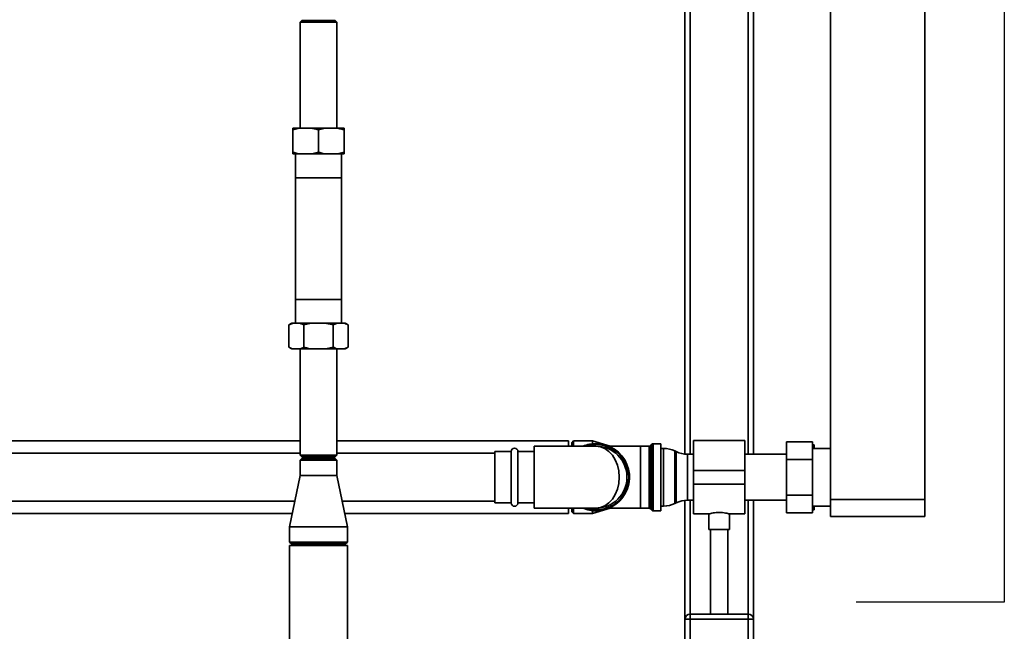
# Paper-space layout 'Blatt1' of a CAD drawing. Units: millimetres. Extents: x 0 to 5940, y 0 to 4200.
# Drawn here: x 1668 to 2243, y 2566 to 2924 of the extents above; entities that cross this region are included whole.
import ezdxf

# ---------------------------------------------------------------- set-up
doc = ezdxf.new("R2010")
doc.units = ezdxf.units.MM
doc.header["$LTSCALE"] = 10
doc.layers.add('1', color=7, linetype='Continuous')

psp = doc.layouts.new('Blatt1')

# ---------------------------------------------------------------- linework, layer by layer
at = {"color": 7, "linetype": 'Continuous', "lineweight": 35}
for p, q in [((2196.81, 2643.16), (2196.81, 3117.86)), ((2056.81, 3017.56), (2056.81, 2669.68)), ((2059.81, 3014.56), (2059.81, 2669.61)), ((2093.81, 3014.56), (2093.81, 2669.61)), ((2096.81, 3017.56), (2096.81, 2669.61)), ((2141.81, 2643.16), (2141.81, 3002.66)), ((1833.16, 2923.16), (1832.16, 2922.16)), ((1832.16, 2922.16), (1832.16, 2860.16)), ((1842.81, 2922.16), (1832.16, 2922.16)), ((1842.81, 2923.16), (1833.16, 2923.16)), ((1852.46, 2923.16), (1842.81, 2923.16)), ((1853.46, 2922.16), (1842.81, 2922.16)), ((1853.46, 2922.16), (1852.46, 2923.16)), ((1853.46, 2860.16), (1853.46, 2922.16)), ((1831.64, 2860.16), (1827.81, 2859.16)), ((1827.81, 2860.16), (1831.64, 2860.16)), ((1827.81, 2859.16), (1827.81, 2846.16)), ((1831.64, 2860.16), (1838.99, 2860.16)), ((1838.99, 2860.16), (1846.64, 2860.16)), ((1846.64, 2860.16), (1842.81, 2859.16)), ((1842.81, 2859.16), (1842.81, 2846.16)), ((1846.64, 2860.16), (1853.99, 2860.16)), ((1853.99, 2860.16), (1857.81, 2860.16)), ((1857.81, 2859.16), (1857.81, 2846.16)), ((1827.81, 2845.16), (1831.64, 2845.16)), ((1829.41, 2845.16), (1829.41, 2831.16)), ((1831.64, 2845.16), (1838.99, 2845.16)), ((1838.99, 2845.16), (1842.81, 2846.16)), ((1838.99, 2845.16), (1846.64, 2845.16)), ((1846.64, 2845.16), (1853.99, 2845.16)), ((1853.99, 2845.16), (1857.81, 2846.16)), ((1853.99, 2845.16), (1857.81, 2845.16)), ((1856.21, 2831.16), (1856.21, 2845.16)), ((1829.36, 2831.16), (1829.36, 2760.16)), ((1829.36, 2831.16), (1856.26, 2831.16)), ((1856.26, 2760.16), (1856.26, 2831.16)), ((1842.81, 2760.16), (1829.36, 2760.16)), ((1829.41, 2760.16), (1829.41, 2746.16)), ((1856.26, 2760.16), (1842.81, 2760.16)), ((1856.21, 2746.16), (1856.21, 2760.16)), ((1827.22, 2746.16), (1825.49, 2745.16)), ((1825.49, 2732.16), (1825.49, 2745.16)), ((1827.7, 2746.16), (1827.22, 2746.16)), ((1831.94, 2746.16), (1827.7, 2746.16)), ((1838.57, 2746.16), (1831.94, 2746.16)), ((1838.57, 2746.16), (1834.15, 2745.16)), ((1834.15, 2732.16), (1834.15, 2745.16)), ((1847.06, 2746.16), (1838.57, 2746.16)), ((1853.68, 2746.16), (1847.06, 2746.16)), ((1853.68, 2746.16), (1851.47, 2745.16)), ((1851.47, 2732.16), (1851.47, 2745.16)), ((1857.92, 2746.16), (1853.68, 2746.16)), ((1858.4, 2746.16), (1857.92, 2746.16)), ((1860.13, 2745.16), (1858.4, 2746.16)), ((1860.13, 2732.16), (1860.13, 2745.16)), ((1825.49, 2732.16), (1827.22, 2731.16)), ((1847.06, 2731.16), (1851.47, 2732.16)), ((1857.92, 2731.16), (1860.13, 2732.16)), ((1858.4, 2731.16), (1860.13, 2732.16)), ((1827.7, 2731.16), (1827.22, 2731.16)), ((1831.94, 2731.16), (1827.7, 2731.16)), ((1838.57, 2731.16), (1831.94, 2731.16)), ((1832.16, 2731.16), (1832.16, 2669.16)), ((1847.06, 2731.16), (1838.57, 2731.16)), ((1853.68, 2731.16), (1847.06, 2731.16)), ((1853.46, 2669.16), (1853.46, 2731.16)), ((1857.92, 2731.16), (1853.68, 2731.16)), ((1858.4, 2731.16), (1857.92, 2731.16)), ((1832.16, 2677.36), (1600.66, 2677.36)), ((1988.81, 2677.36), (1853.46, 2677.36)), ((2004.81, 2674.31), (1968.81, 2674.31)), ((1968.81, 2674.31), (1968.81, 2638.01)), ((1988.81, 2677.36), (1988.81, 2674.31)), ((1991.81, 2677.36), (1990.81, 2676.36)), ((1990.81, 2674.31), (1990.81, 2676.36)), ((2002.81, 2677.36), (1991.81, 2677.36)), ((1991.81, 2677.36), (1991.81, 2674.31)), ((2013.13, 2674.28), (2002.81, 2677.36)), ((2002.81, 2677.36), (2002.81, 2675.68)), ((2030.81, 2674.28), (2012.34, 2674.28)), ((2035.9, 2674.28), (2030.81, 2674.28)), ((2030.81, 2638.03), (2030.81, 2674.28)), ((2035.9, 2638.03), (2035.9, 2674.28)), ((2037.52, 2675.49), (2036.61, 2674.58)), ((2036.61, 2674.58), (2036.61, 2656.16)), ((2037.52, 2636.83), (2037.52, 2675.49)), ((2042.81, 2675.78), (2038.23, 2675.78)), ((2038.23, 2675.78), (2038.23, 2656.16)), ((2042.81, 2636.53), (2042.81, 2675.78)), ((2091.81, 2677.61), (2061.81, 2677.61)), ((2061.81, 2660.16), (2061.81, 2677.61)), ((2091.81, 2660.16), (2091.81, 2677.61)), ((2116.21, 2676.94), (2131.21, 2676.94)), ((2116.21, 2666.55), (2116.21, 2676.94)), ((2131.21, 2676.94), (2131.21, 2666.55)), ((2131.21, 2675.16), (2131.31, 2675.16)), ((2131.92, 2673.01), (2131.31, 2675.16)), ((2132.31, 2673.01), (2132.31, 2675.16)), ((1832.16, 2670.16), (1644.81, 2670.16)), ((1832.16, 2669.16), (1833.16, 2668.16)), ((1832.16, 2669.16), (1853.46, 2669.16)), ((1833.16, 2668.16), (1852.46, 2668.16)), ((1852.46, 2668.16), (1853.46, 2669.16)), ((1945.81, 2670.16), (1853.46, 2670.16)), ((1955.31, 2671.16), (1945.81, 2671.16)), ((1945.81, 2671.16), (1945.81, 2641.16)), ((1955.31, 2641.16), (1955.31, 2671.16)), ((1968.81, 2671.16), (1959.31, 2671.16)), ((1959.31, 2641.16), (1959.31, 2671.16)), ((2044.36, 2673.01), (2042.81, 2673.01)), ((2044.36, 2639.31), (2044.36, 2673.01)), ((2051.71, 2671.11), (2050.92, 2671.5)), ((2050.92, 2671.5), (2050.92, 2640.81)), ((2051.71, 2656.16), (2051.71, 2671.11)), ((2061.81, 2669.61), (2058.26, 2669.61)), ((2058.26, 2669.61), (2058.26, 2656.16)), ((2116.21, 2669.61), (2091.81, 2669.61)), ((2141.81, 2673.01), (2131.21, 2673.01)), ((1833.16, 2667.16), (1832.16, 2666.16)), ((1832.16, 2666.16), (1832.16, 2657.16)), ((1848.14, 2666.16), (1832.16, 2666.16)), ((1833.16, 2667.16), (1847.64, 2667.16)), ((1847.64, 2667.16), (1852.46, 2667.16)), ((1853.46, 2666.16), (1848.14, 2666.16)), ((1853.46, 2666.16), (1852.46, 2667.16)), ((1853.46, 2657.16), (1853.46, 2666.16)), ((2116.21, 2666.55), (2131.21, 2666.55)), ((2116.21, 2645.76), (2116.21, 2666.55)), ((2131.21, 2666.55), (2131.21, 2645.76)), ((1832.16, 2657.16), (1825.96, 2627.16)), ((1832.16, 2657.16), (1853.46, 2657.16)), ((1859.66, 2627.16), (1853.46, 2657.16)), ((2061.81, 2660.16), (2091.81, 2660.16)), ((2061.81, 2652.16), (2061.81, 2660.16)), ((2091.81, 2652.16), (2091.81, 2660.16)), ((2036.61, 2656.16), (2036.61, 2637.74)), ((2038.23, 2656.16), (2038.23, 2636.53)), ((2051.71, 2641.2), (2051.71, 2656.16)), ((2058.26, 2656.16), (2058.26, 2642.71)), ((2061.81, 2652.16), (2091.81, 2652.16)), ((2061.81, 2634.71), (2061.81, 2652.16)), ((2091.81, 2634.71), (2091.81, 2652.16)), ((2116.21, 2645.76), (2131.21, 2645.76)), ((2116.21, 2635.37), (2116.21, 2645.76)), ((2131.21, 2645.76), (2131.21, 2635.37)), ((1644.81, 2642.16), (1829.06, 2642.16)), ((1856.56, 2642.16), (1945.81, 2642.16)), ((1945.81, 2641.16), (1955.31, 2641.16)), ((1959.31, 2641.16), (1968.81, 2641.16)), ((2042.81, 2639.31), (2044.36, 2639.31)), ((2050.92, 2640.81), (2051.71, 2641.2)), ((2056.81, 2642.64), (2056.81, 2573.16)), ((2058.26, 2642.71), (2061.81, 2642.71)), ((2059.81, 2642.71), (2059.81, 2576.16)), ((2091.81, 2642.71), (2116.21, 2642.71)), ((2093.81, 2642.71), (2093.81, 2576.16)), ((2096.81, 2642.71), (2096.81, 2573.16)), ((2131.21, 2639.31), (2141.81, 2639.31)), ((2132.31, 2637.16), (2132.31, 2639.31)), ((2141.81, 2643.16), (2196.81, 2643.16)), ((2141.81, 2633.16), (2141.81, 2643.16)), ((2196.81, 2643.16), (2196.81, 2633.16)), ((1521.81, 2634.96), (1827.57, 2634.96)), ((1858.05, 2634.96), (1988.81, 2634.96)), ((1968.81, 2638.01), (2004.81, 2638.01)), ((1988.81, 2638.01), (1988.81, 2634.96)), ((1990.81, 2635.96), (1990.81, 2638.01)), ((1990.81, 2635.96), (1991.81, 2634.96)), ((1991.81, 2638.01), (1991.81, 2634.96)), ((1991.81, 2634.96), (2002.81, 2634.96)), ((2002.81, 2634.96), (2013.13, 2638.03)), ((2002.81, 2636.63), (2002.81, 2634.96)), ((2012.34, 2638.03), (2030.81, 2638.03)), ((2030.81, 2638.03), (2035.9, 2638.03)), ((2036.61, 2637.74), (2037.52, 2636.83)), ((2038.23, 2636.53), (2042.81, 2636.53)), ((2061.81, 2634.71), (2070.85, 2634.71)), ((2070.81, 2634.72), (2070.81, 2625.56)), ((2082.74, 2634.71), (2091.81, 2634.71)), ((2082.81, 2625.56), (2082.81, 2634.73)), ((2116.21, 2635.37), (2131.21, 2635.37)), ((2131.21, 2637.16), (2131.31, 2637.16)), ((2132.31, 2637.16), (2131.31, 2637.16)), ((2196.81, 2633.16), (2141.81, 2633.16)), ((1825.96, 2627.16), (1825.96, 2618.16)), ((1825.96, 2627.16), (1859.66, 2627.16)), ((1859.66, 2618.16), (1859.66, 2627.16)), ((2076.81, 2625.56), (2070.81, 2625.56)), ((2071.81, 2625.56), (2071.81, 2576.16)), ((2082.81, 2625.56), (2076.81, 2625.56)), ((2081.81, 2576.16), (2081.81, 2625.56)), ((1825.96, 2618.16), (1826.96, 2617.16)), ((1825.96, 2618.16), (1859.66, 2618.16)), ((1858.66, 2617.16), (1826.96, 2617.16)), ((1858.66, 2617.16), (1859.66, 2618.16)), ((1825.96, 2616.16), (1825.96, 2216.16)), ((1825.96, 2616.16), (1859.66, 2616.16)), ((1859.66, 2216.16), (1859.66, 2616.16)), ((2059.81, 2573.16), (2059.81, 2576.16)), ((2059.81, 2576.16), (2093.81, 2576.16)), ((2093.81, 2573.16), (2093.81, 2576.16)), ((2056.81, 2539.16), (2056.81, 2573.16)), ((2056.81, 2573.16), (2059.81, 2573.16)), ((2059.81, 2573.16), (2059.81, 2539.16)), ((2093.81, 2573.16), (2059.81, 2573.16)), ((2093.81, 2539.16), (2093.81, 2573.16)), ((2093.81, 2573.16), (2096.81, 2573.16)), ((2096.81, 2573.16), (2096.81, 2539.16))]:
    psp.add_line(p, q, dxfattribs=at)
for centre, radius, start, end in [((2004.81, 2656.16), 19.63, 90, 112.35564), ((2004.81, 2656.16), 19.63, 247.64436, 90), ((2004.81, 2656.16), 19.15, 270, 108.5978), ((2004.81, 2656.16), 18.15, 270, 90), ((2035.9, 2675.28), 1, 270, 315), ((2038.23, 2674.78), 1, 90, 135), ((1957.31, 2671.16), 2, 0, 180), ((2044.36, 2658.01), 15, 64.09349, 90), ((2058.26, 2684.61), 15, 244.09349, 270), ((1957.31, 2641.16), 2, 180, 0), ((2044.36, 2654.31), 15, 270, 295.90651), ((2058.26, 2627.71), 15, 90, 115.90651), ((2004.81, 2656.16), 19.15, 251.4022, 270), ((2035.9, 2637.03), 1, 45, 90), ((2038.23, 2637.53), 1, 225, 270), ((2059.81, 2573.16), 3, 90, 180), ((2093.81, 2573.16), 3, 0, 90)]:
    psp.add_arc(centre, radius, start, end, dxfattribs=at)
psp.add_ellipse((2004.81, 2656.16), major_axis=(0, 18.15), ratio=0.752066, start_param=3.141593, end_param=6.283185, dxfattribs=at)
for points, knots in [([(1827.81, 2859.16), (1827.81, 2859.43), (1827.81, 2859.83), (1827.81, 2860.08), (1827.81, 2860.16)], [0, 0, 0, 0, 0.6899438, 1, 1, 1, 1]), ([(1842.81, 2859.16), (1842.34, 2859.31), (1841.08, 2859.72), (1839.79, 2859.99), (1838.99, 2860.16)], [0, 0, 0, 0, 0.373893, 1, 1, 1, 1]), ([(1857.81, 2859.16), (1857.34, 2859.31), (1856.08, 2859.72), (1854.79, 2859.99), (1853.99, 2860.16)], [0, 0, 0, 0, 0.373893, 1, 1, 1, 1]), ([(1857.81, 2860.16), (1857.81, 2860.14), (1857.81, 2859.9), (1857.81, 2859.52), (1857.81, 2859.16)], [0, 0, 0, 0, 0.065157, 1, 1, 1, 1]), ([(1827.81, 2846.16), (1828.28, 2846.01), (1829.54, 2845.6), (1830.83, 2845.33), (1831.64, 2845.16)], [0, 0, 0, 0, 0.373893, 1, 1, 1, 1]), ([(1827.81, 2845.16), (1827.81, 2845.17), (1827.81, 2845.41), (1827.81, 2845.8), (1827.81, 2846.16)], [0, 0, 0, 0, 0.065157, 1, 1, 1, 1]), ([(1842.81, 2846.16), (1843.28, 2846.01), (1844.54, 2845.6), (1845.83, 2845.33), (1846.64, 2845.16)], [0, 0, 0, 0, 0.373893, 1, 1, 1, 1]), ([(1857.81, 2846.16), (1857.81, 2845.88), (1857.81, 2845.49), (1857.81, 2845.24), (1857.81, 2845.16)], [0, 0, 0, 0, 0.689944, 1, 1, 1, 1]), ([(1827.7, 2746.16), (1827.65, 2746.14), (1826.91, 2745.9), (1826.18, 2745.52), (1825.49, 2745.16)], [0, 0, 0, 0, 0.065157, 1, 1, 1, 1]), ([(1834.15, 2745.16), (1833.65, 2745.43), (1832.92, 2745.83), (1832.17, 2746.08), (1831.94, 2746.16)], [0, 0, 0, 0, 0.689944, 1, 1, 1, 1]), ([(1851.47, 2745.16), (1850.93, 2745.31), (1849.47, 2745.72), (1847.99, 2745.99), (1847.06, 2746.16)], [0, 0, 0, 0, 0.373893, 1, 1, 1, 1]), ([(1860.13, 2745.16), (1859.86, 2745.31), (1859.13, 2745.72), (1858.39, 2745.99), (1857.92, 2746.16)], [0, 0, 0, 0, 0.373893, 1, 1, 1, 1]), ([(1825.49, 2732.16), (1826, 2731.88), (1826.73, 2731.49), (1827.47, 2731.24), (1827.7, 2731.16)], [0, 0, 0, 0, 0.689944, 1, 1, 1, 1]), ([(1831.94, 2731.16), (1831.99, 2731.17), (1832.74, 2731.41), (1833.47, 2731.8), (1834.15, 2732.16)], [0, 0, 0, 0, 0.065157, 1, 1, 1, 1]), ([(1834.15, 2732.16), (1834.7, 2732.01), (1836.15, 2731.6), (1837.64, 2731.33), (1838.57, 2731.16)], [0, 0, 0, 0, 0.373893, 1, 1, 1, 1]), ([(1851.47, 2732.16), (1851.75, 2732.01), (1852.47, 2731.6), (1853.22, 2731.33), (1853.68, 2731.16)], [0, 0, 0, 0, 0.373893, 1, 1, 1, 1]), ([(2131.31, 2675.16), (2131.66, 2675.16), (2132.02, 2675.16), (2132.3, 2675.16), (2132.31, 2675.16)], [0, 0, 0, 0, 0.942314, 1, 1, 1, 1]), ([(2131.31, 2637.16), (2131.51, 2637.76), (2131.75, 2638.47), (2131.93, 2639.19), (2131.96, 2639.31)], [0, 0, 0, 0, 0.839799, 1, 1, 1, 1]), ([(2070.85, 2634.72), (2070.88, 2634.73), (2070.94, 2634.74), (2071.8, 2634.97), (2073.19, 2635.27), (2074.95, 2635.52), (2076.22, 2635.55), (2076.81, 2635.56)], [0, 0, 0, 0, 0.1762519, 0.3828531, 0.5954371, 0.8132041, 1, 1, 1, 1]), ([(2076.81, 2635.56), (2077.47, 2635.54), (2078.79, 2635.51), (2080.56, 2635.24), (2081.92, 2634.95), (2082.72, 2634.73), (2082.74, 2634.73), (2082.74, 2634.73)], [0, 0, 0, 0, 0.209065, 0.417928, 0.632, 0.849796, 1, 1, 1, 1])]:
    psp.add_open_spline(points, degree=3, knots=knots, dxfattribs=at)
at = {"layer": '1'}
for p, q in [((2243.31, 3208.16), (2243.31, 2583.16)), ((2243.31, 2583.16), (2156.81, 2583.16))]:
    psp.add_line(p, q, dxfattribs=at)

doc.saveas('drawing.dxf')
